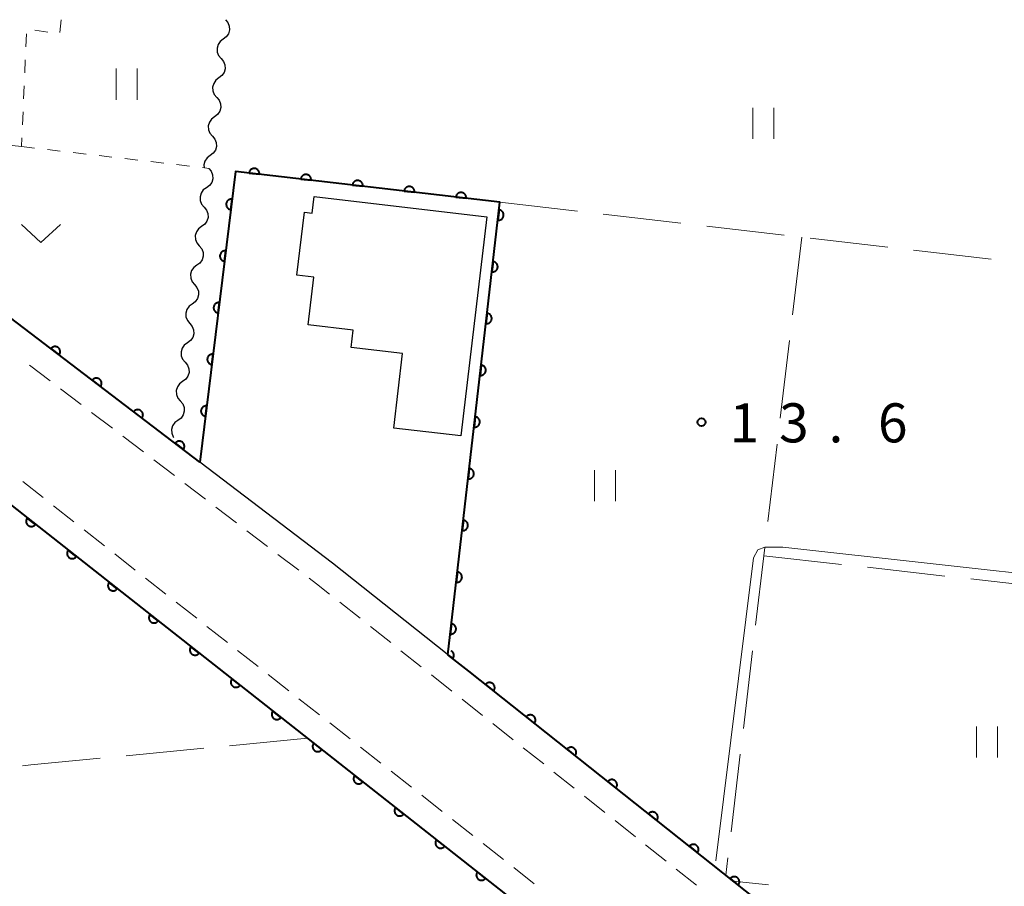
# Model space of a CAD drawing. Units: metres. Extents: x -74000 to -72000, y 31499 to 33000.
# Drawn here: x -73257 to -73162, y 32917 to 33000 of the extents above; entities that cross this region are included whole.
import ezdxf

# ---------------------------------------------------------------- set-up
doc = ezdxf.new("R2010")
doc.units = ezdxf.units.M
for name, color, linetype, lineweight in [('210100_道路縁(街区線)', 7, 'Continuous', 30), ('221300_歩道', 7, 'Continuous', 30), ('300100_普通建物', 7, 'Continuous', 30), ('510200_細流', 7, 'Continuous', 30), ('611100_コンクリート被覆(直落)', 7, 'Continuous', 30), ('630100_植生界', 7, 'Continuous', 30), ('630200_耕地界', 7, 'Continuous', 30), ('631100_田', 7, 'Continuous', 13), ('631300_畑', 7, 'Continuous', 13), ('710200_等高線(主曲線)', 7, 'Continuous', 13), ('731200_図化機測定による標高点', 7, 'Continuous', 40)]:
    doc.layers.add(name, color=color, linetype=linetype, lineweight=lineweight)
doc.styles.add('Style-WORKING', font='MS Gothic.ttf')

msp = doc.modelspace()

# ---------------------------------------------------------------- linework, layer by layer
at = {"layer": '210100_道路縁(街区線)', "linetype": 'Continuous', "lineweight": 30, "flags": 128}
msp.add_lwpolyline([(-73147.23, 32884.6), (-73148.01, 32885.22), (-73155.41, 32891.09), (-73226.96, 32947.83), (-73241.06, 32958.56), (-73266.4, 32977.84), (-73281.53, 32989.82)], dxfattribs=at)
at = {"layer": '221300_歩道', "linetype": 'Continuous', "lineweight": 13}
for p, q in [((-73254.073, 32965.323), (-73256.062, 32966.837)), ((-73251.089, 32963.052), (-73253.078, 32964.566)), ((-73248.105, 32960.78), (-73250.095, 32962.294)), ((-73245.121, 32958.509), (-73247.111, 32960.023)), ((-73242.137, 32956.238), (-73244.127, 32957.752)), ((-73256.712, 32955.657), (-73254.747, 32954.112)), ((-73239.153, 32953.967), (-73241.143, 32955.481)), ((-73253.764, 32953.34), (-73251.798, 32951.796)), ((-73236.169, 32951.695), (-73238.159, 32953.209)), ((-73250.815, 32951.023), (-73248.849, 32949.479)), ((-73233.186, 32949.424), (-73235.175, 32950.938)), ((-73247.866, 32948.707), (-73245.9, 32947.162)), ((-73230.202, 32947.153), (-73232.191, 32948.667)), ((-73244.917, 32946.39), (-73242.951, 32944.846)), ((-73241.968, 32944.073), (-73240.002, 32942.529)), ((-73224.299, 32942.527), (-73226.258, 32944.08)), ((-73239.02, 32941.757), (-73237.054, 32940.212)), ((-73221.36, 32940.197), (-73223.319, 32941.75)), ((-73236.071, 32939.44), (-73234.105, 32937.896)), ((-73218.422, 32937.867), (-73220.381, 32939.42)), ((-73233.122, 32937.123), (-73231.156, 32935.579)), ((-73215.484, 32935.537), (-73217.442, 32937.09)), ((-73230.173, 32934.807), (-73228.207, 32933.262)), ((-73212.545, 32933.207), (-73214.504, 32934.76)), ((-73227.224, 32932.49), (-73225.258, 32930.946)), ((-73209.607, 32930.877), (-73211.566, 32932.43)), ((-73224.275, 32930.173), (-73222.31, 32928.629)), ((-73206.668, 32928.547), (-73208.627, 32930.101)), ((-73221.327, 32927.857), (-73219.361, 32926.312)), ((-73203.73, 32926.217), (-73205.689, 32927.771)), ((-73218.378, 32925.54), (-73216.412, 32923.996)), ((-73200.792, 32923.887), (-73202.751, 32925.441)), ((-73215.429, 32923.223), (-73213.463, 32921.679)), ((-73197.853, 32921.558), (-73199.812, 32923.111)), ((-73212.48, 32920.907), (-73210.514, 32919.362)), ((-73194.915, 32919.228), (-73196.874, 32920.781)), ((-73209.531, 32918.59), (-73207.565, 32917.046)), ((-73191.976, 32916.898), (-73193.935, 32918.451))]:
    msp.add_line(p, q, dxfattribs=at)
at = {"layer": '221300_歩道', "linetype": 'Continuous', "lineweight": 13, "flags": 128}
msp.add_lwpolyline([(-73227.237, 32944.857), (-73228.49, 32945.85), (-73229.207, 32946.396)], dxfattribs=at)
at = {"layer": '300100_普通建物', "linetype": 'Continuous', "lineweight": 30, "flags": 128}
msp.add_lwpolyline([(-73228.72, 32983.04), (-73212.14, 32981.09), (-73214.62, 32960.04), (-73221.07, 32960.8), (-73220.23, 32967.96), (-73225.15, 32968.54), (-73224.96, 32970.18), (-73229.29, 32970.69), (-73228.74, 32975.29), (-73230.37, 32975.48), (-73229.66, 32981.53), (-73228.91, 32981.44)], close=True, dxfattribs=at)
at = {"layer": '510200_細流', "linetype": 'Continuous', "lineweight": 30, "flags": 128}
for points in [[(-73237.24, 33000), (-73237.002, 32999.721), (-73236.867, 32999.38), (-73236.848, 32999.012), (-73236.948, 32998.659), (-73237.155, 32998.356), (-73237.449, 32998.137)], [(-73237.449, 32998.137), (-73237.743, 32997.917), (-73237.95, 32997.614), (-73238.05, 32997.261), (-73238.031, 32996.894), (-73237.896, 32996.553), (-73237.658, 32996.273)], [(-73237.658, 32996.273), (-73237.419, 32995.994), (-73237.285, 32995.653), (-73237.265, 32995.285), (-73237.365, 32994.932), (-73237.572, 32994.63), (-73237.867, 32994.41)], [(-73237.867, 32994.41), (-73238.161, 32994.19), (-73238.368, 32993.888), (-73238.468, 32993.535), (-73238.449, 32993.167), (-73238.314, 32992.826), (-73238.076, 32992.547)], [(-73238.076, 32992.547), (-73237.837, 32992.267), (-73237.702, 32991.926), (-73237.683, 32991.559), (-73237.783, 32991.206), (-73237.99, 32990.903), (-73238.285, 32990.683)], [(-73238.285, 32990.683), (-73238.579, 32990.464), (-73238.786, 32990.161), (-73238.886, 32989.808), (-73238.867, 32989.441), (-73238.732, 32989.099), (-73238.494, 32988.82)], [(-73238.494, 32988.82), (-73238.255, 32988.541), (-73238.12, 32988.2), (-73238.101, 32987.832), (-73238.201, 32987.479), (-73238.408, 32987.176), (-73238.702, 32986.957)], [(-73238.702, 32986.957), (-73238.997, 32986.737), (-73239.204, 32986.434), (-73239.304, 32986.081), (-73239.288, 32985.78)], [(-73238.84, 32985.73), (-73238.605, 32985.448), (-73238.473, 32985.106), (-73238.458, 32984.738), (-73238.561, 32984.386), (-73238.772, 32984.085), (-73239.068, 32983.869)], [(-73239.068, 32983.869), (-73239.365, 32983.652), (-73239.575, 32983.352), (-73239.678, 32983), (-73239.663, 32982.632), (-73239.532, 32982.29), (-73239.296, 32982.008)], [(-73239.296, 32982.008), (-73239.061, 32981.726), (-73238.929, 32981.384), (-73238.914, 32981.016), (-73239.017, 32980.664), (-73239.228, 32980.363), (-73239.524, 32980.147)], [(-73239.524, 32980.147), (-73239.821, 32979.93), (-73240.031, 32979.63), (-73240.134, 32979.278), (-73240.119, 32978.91), (-73239.988, 32978.567), (-73239.752, 32978.286)], [(-73239.752, 32978.286), (-73239.517, 32978.004), (-73239.385, 32977.661), (-73239.37, 32977.294), (-73239.474, 32976.942), (-73239.684, 32976.641), (-73239.98, 32976.425)], [(-73239.98, 32976.425), (-73240.277, 32976.208), (-73240.487, 32975.907), (-73240.59, 32975.555), (-73240.575, 32975.188), (-73240.444, 32974.845), (-73240.208, 32974.564)], [(-73240.208, 32974.564), (-73239.973, 32974.282), (-73239.841, 32973.939), (-73239.826, 32973.572), (-73239.93, 32973.22), (-73240.14, 32972.919), (-73240.436, 32972.702)], [(-73240.436, 32972.702), (-73240.733, 32972.486), (-73240.943, 32972.185), (-73241.047, 32971.833), (-73241.031, 32971.466), (-73240.9, 32971.123), (-73240.664, 32970.841)], [(-73240.664, 32970.841), (-73240.429, 32970.56), (-73240.298, 32970.217), (-73240.282, 32969.85), (-73240.386, 32969.497), (-73240.596, 32969.197), (-73240.892, 32968.98)], [(-73240.892, 32968.98), (-73241.189, 32968.764), (-73241.399, 32968.463), (-73241.503, 32968.111), (-73241.487, 32967.743), (-73241.356, 32967.401), (-73241.12, 32967.119)], [(-73241.12, 32967.119), (-73240.885, 32966.837), (-73240.754, 32966.495), (-73240.738, 32966.127), (-73240.842, 32965.775), (-73241.052, 32965.475), (-73241.349, 32965.258)], [(-73241.349, 32965.258), (-73241.645, 32965.042), (-73241.855, 32964.741), (-73241.959, 32964.389), (-73241.943, 32964.021), (-73241.812, 32963.679), (-73241.577, 32963.397)], [(-73241.577, 32963.397), (-73241.341, 32963.115), (-73241.21, 32962.773), (-73241.194, 32962.405), (-73241.298, 32962.053), (-73241.508, 32961.753), (-73241.805, 32961.536)], [(-73241.805, 32961.536), (-73242.101, 32961.319), (-73242.311, 32961.019), (-73242.415, 32960.667), (-73242.399, 32960.299), (-73242.268, 32959.957), (-73242.208, 32959.884)]]:
    msp.add_lwpolyline(points, dxfattribs=at)
at = {"layer": '611100_コンクリート被覆(直落)', "linetype": 'Continuous', "lineweight": 40}
msp.add_line((-73265.72, 32959.57), (-73175.26, 32888.51), dxfattribs=at)
at = {"layer": '611100_コンクリート被覆(直落)', "linetype": 'Continuous', "lineweight": 40, "flags": 128}
for points in [[(-73239.69, 32957.52), (-73266.4, 32977.84), (-73281.53, 32989.82)], [(-73215.87, 32939.03), (-73210.87, 32982.48), (-73236.28, 32985.43), (-73239.69, 32957.52)], [(-73215.87, 32939.03), (-73215.398, 32938.657), (-73215.372, 32938.693), (-73215.35, 32938.73), (-73215.331, 32938.769), (-73215.315, 32938.81), (-73215.304, 32938.852), (-73215.295, 32938.895), (-73215.29, 32938.938), (-73215.291, 32938.981), (-73215.293, 32939.025), (-73215.301, 32939.068), (-73215.311, 32939.111), (-73215.326, 32939.152), (-73215.344, 32939.192), (-73215.365, 32939.23), (-73215.389, 32939.266), (-73215.417, 32939.299), (-73215.447, 32939.33), (-73215.48, 32939.359), (-73215.516, 32939.385), (-73215.553, 32939.407), (-73215.567, 32939.414)], [(-73147.23, 32884.6), (-73155.41, 32891.09), (-73213.87, 32937.45), (-73215.87, 32939.03)]]:
    msp.add_lwpolyline(points, dxfattribs=at)
for points in [[(-73234.971, 32985.278), (-73233.978, 32985.163), (-73233.975, 32985.207), (-73233.976, 32985.25), (-73233.98, 32985.293), (-73233.988, 32985.336), (-73234, 32985.378), (-73234.016, 32985.419), (-73234.034, 32985.458), (-73234.057, 32985.495), (-73234.082, 32985.531), (-73234.112, 32985.564), (-73234.142, 32985.595), (-73234.176, 32985.622), (-73234.213, 32985.646), (-73234.251, 32985.668), (-73234.291, 32985.685), (-73234.332, 32985.699), (-73234.374, 32985.71), (-73234.417, 32985.717), (-73234.461, 32985.72), (-73234.504, 32985.719), (-73234.547, 32985.715), (-73234.59, 32985.707), (-73234.632, 32985.695), (-73234.673, 32985.679), (-73234.713, 32985.661), (-73234.749, 32985.638), (-73234.786, 32985.613), (-73234.818, 32985.583), (-73234.849, 32985.553), (-73234.876, 32985.519), (-73234.9, 32985.482), (-73234.922, 32985.444), (-73234.94, 32985.404), (-73234.953, 32985.364), (-73234.964, 32985.322)], [(-73230.005, 32984.701), (-73229.011, 32984.586), (-73229.008, 32984.63), (-73229.009, 32984.673), (-73229.013, 32984.716), (-73229.021, 32984.759), (-73229.034, 32984.801), (-73229.049, 32984.842), (-73229.068, 32984.882), (-73229.091, 32984.918), (-73229.116, 32984.955), (-73229.145, 32984.987), (-73229.176, 32985.018), (-73229.21, 32985.045), (-73229.246, 32985.069), (-73229.284, 32985.091), (-73229.324, 32985.109), (-73229.365, 32985.122), (-73229.407, 32985.133), (-73229.45, 32985.14), (-73229.494, 32985.144), (-73229.538, 32985.143), (-73229.581, 32985.138), (-73229.624, 32985.13), (-73229.665, 32985.118), (-73229.706, 32985.103), (-73229.746, 32985.084), (-73229.783, 32985.061), (-73229.819, 32985.036), (-73229.852, 32985.007), (-73229.882, 32984.976), (-73229.909, 32984.942), (-73229.934, 32984.906), (-73229.955, 32984.868), (-73229.973, 32984.828), (-73229.987, 32984.787), (-73229.998, 32984.745)], [(-73225.038, 32984.125), (-73224.045, 32984.01), (-73224.042, 32984.053), (-73224.043, 32984.097), (-73224.047, 32984.14), (-73224.055, 32984.183), (-73224.067, 32984.225), (-73224.082, 32984.266), (-73224.101, 32984.305), (-73224.124, 32984.342), (-73224.149, 32984.378), (-73224.178, 32984.411), (-73224.209, 32984.441), (-73224.243, 32984.468), (-73224.28, 32984.493), (-73224.317, 32984.514), (-73224.358, 32984.532), (-73224.398, 32984.546), (-73224.44, 32984.557), (-73224.484, 32984.564), (-73224.528, 32984.567), (-73224.571, 32984.566), (-73224.614, 32984.562), (-73224.657, 32984.554), (-73224.699, 32984.542), (-73224.74, 32984.526), (-73224.779, 32984.508), (-73224.816, 32984.485), (-73224.852, 32984.46), (-73224.885, 32984.43), (-73224.916, 32984.4), (-73224.943, 32984.365), (-73224.967, 32984.329), (-73224.989, 32984.291), (-73225.006, 32984.251), (-73225.02, 32984.21), (-73225.031, 32984.168)], [(-73220.071, 32983.548), (-73219.078, 32983.433), (-73219.075, 32983.477), (-73219.076, 32983.52), (-73219.08, 32983.563), (-73219.088, 32983.606), (-73219.1, 32983.648), (-73219.116, 32983.689), (-73219.134, 32983.728), (-73219.157, 32983.765), (-73219.182, 32983.801), (-73219.212, 32983.834), (-73219.242, 32983.865), (-73219.277, 32983.892), (-73219.313, 32983.916), (-73219.351, 32983.938), (-73219.391, 32983.955), (-73219.432, 32983.969), (-73219.474, 32983.98), (-73219.517, 32983.987), (-73219.561, 32983.99), (-73219.604, 32983.989), (-73219.647, 32983.985), (-73219.69, 32983.977), (-73219.732, 32983.965), (-73219.773, 32983.95), (-73219.813, 32983.931), (-73219.849, 32983.908), (-73219.886, 32983.883), (-73219.918, 32983.854), (-73219.949, 32983.823), (-73219.976, 32983.789), (-73220, 32983.752), (-73220.022, 32983.715), (-73220.04, 32983.674), (-73220.053, 32983.634), (-73220.064, 32983.592)], [(-73236.727, 32981.775), (-73236.605, 32982.767), (-73236.649, 32982.771), (-73236.693, 32982.77), (-73236.735, 32982.766), (-73236.779, 32982.758), (-73236.82, 32982.746), (-73236.862, 32982.731), (-73236.901, 32982.713), (-73236.938, 32982.69), (-73236.974, 32982.665), (-73237.007, 32982.636), (-73237.038, 32982.606), (-73237.065, 32982.572), (-73237.09, 32982.535), (-73237.112, 32982.498), (-73237.13, 32982.458), (-73237.144, 32982.417), (-73237.155, 32982.375), (-73237.162, 32982.332), (-73237.166, 32982.288), (-73237.165, 32982.244), (-73237.161, 32982.201), (-73237.153, 32982.158), (-73237.141, 32982.116), (-73237.126, 32982.075), (-73237.108, 32982.036), (-73237.085, 32981.999), (-73237.06, 32981.962), (-73237.031, 32981.93), (-73237.001, 32981.899), (-73236.967, 32981.871), (-73236.93, 32981.847), (-73236.893, 32981.825), (-73236.853, 32981.807), (-73236.812, 32981.793), (-73236.77, 32981.782)], [(-73215.105, 32982.972), (-73214.111, 32982.856), (-73214.108, 32982.9), (-73214.109, 32982.944), (-73214.113, 32982.986), (-73214.122, 32983.03), (-73214.134, 32983.071), (-73214.149, 32983.112), (-73214.168, 32983.152), (-73214.191, 32983.189), (-73214.216, 32983.225), (-73214.245, 32983.257), (-73214.276, 32983.288), (-73214.31, 32983.315), (-73214.346, 32983.34), (-73214.384, 32983.361), (-73214.424, 32983.379), (-73214.465, 32983.393), (-73214.507, 32983.404), (-73214.55, 32983.411), (-73214.594, 32983.414), (-73214.638, 32983.413), (-73214.681, 32983.409), (-73214.724, 32983.401), (-73214.766, 32983.388), (-73214.807, 32983.373), (-73214.846, 32983.354), (-73214.883, 32983.331), (-73214.919, 32983.306), (-73214.952, 32983.277), (-73214.982, 32983.246), (-73215.009, 32983.212), (-73215.034, 32983.176), (-73215.055, 32983.138), (-73215.073, 32983.098), (-73215.087, 32983.057), (-73215.098, 32983.015)], [(-73210.954, 32981.748), (-73211.069, 32980.755), (-73211.025, 32980.752), (-73210.981, 32980.753), (-73210.938, 32980.757), (-73210.895, 32980.765), (-73210.854, 32980.777), (-73210.813, 32980.793), (-73210.773, 32980.811), (-73210.736, 32980.834), (-73210.7, 32980.859), (-73210.668, 32980.889), (-73210.637, 32980.919), (-73210.61, 32980.954), (-73210.585, 32980.99), (-73210.564, 32981.028), (-73210.546, 32981.068), (-73210.533, 32981.109), (-73210.522, 32981.151), (-73210.515, 32981.194), (-73210.512, 32981.238), (-73210.513, 32981.282), (-73210.517, 32981.324), (-73210.525, 32981.368), (-73210.537, 32981.409), (-73210.553, 32981.45), (-73210.571, 32981.49), (-73210.594, 32981.526), (-73210.619, 32981.563), (-73210.649, 32981.595), (-73210.679, 32981.626), (-73210.714, 32981.653), (-73210.75, 32981.677), (-73210.788, 32981.699), (-73210.828, 32981.716), (-73210.869, 32981.73), (-73210.911, 32981.741)], [(-73237.333, 32976.811), (-73237.212, 32977.804), (-73237.256, 32977.807), (-73237.299, 32977.807), (-73237.342, 32977.803), (-73237.385, 32977.795), (-73237.427, 32977.783), (-73237.468, 32977.768), (-73237.508, 32977.75), (-73237.545, 32977.727), (-73237.581, 32977.702), (-73237.614, 32977.673), (-73237.645, 32977.642), (-73237.672, 32977.608), (-73237.696, 32977.572), (-73237.718, 32977.535), (-73237.736, 32977.494), (-73237.75, 32977.454), (-73237.761, 32977.412), (-73237.769, 32977.368), (-73237.772, 32977.325), (-73237.771, 32977.281), (-73237.767, 32977.238), (-73237.76, 32977.195), (-73237.748, 32977.153), (-73237.732, 32977.112), (-73237.714, 32977.073), (-73237.691, 32977.036), (-73237.667, 32976.999), (-73237.637, 32976.967), (-73237.607, 32976.936), (-73237.573, 32976.908), (-73237.537, 32976.884), (-73237.499, 32976.862), (-73237.459, 32976.844), (-73237.418, 32976.83), (-73237.376, 32976.819)], [(-73211.526, 32976.781), (-73211.64, 32975.787), (-73211.596, 32975.784), (-73211.553, 32975.785), (-73211.51, 32975.79), (-73211.467, 32975.798), (-73211.425, 32975.81), (-73211.384, 32975.825), (-73211.345, 32975.844), (-73211.308, 32975.867), (-73211.272, 32975.892), (-73211.239, 32975.921), (-73211.208, 32975.952), (-73211.181, 32975.986), (-73211.157, 32976.023), (-73211.136, 32976.061), (-73211.118, 32976.101), (-73211.104, 32976.141), (-73211.093, 32976.184), (-73211.086, 32976.227), (-73211.083, 32976.271), (-73211.084, 32976.314), (-73211.088, 32976.357), (-73211.097, 32976.4), (-73211.109, 32976.442), (-73211.124, 32976.483), (-73211.143, 32976.522), (-73211.166, 32976.559), (-73211.191, 32976.595), (-73211.22, 32976.628), (-73211.251, 32976.659), (-73211.285, 32976.686), (-73211.322, 32976.71), (-73211.359, 32976.732), (-73211.4, 32976.749), (-73211.44, 32976.763), (-73211.482, 32976.774)], [(-73237.939, 32971.848), (-73237.818, 32972.841), (-73237.862, 32972.844), (-73237.905, 32972.844), (-73237.948, 32972.84), (-73237.991, 32972.832), (-73238.033, 32972.82), (-73238.074, 32972.805), (-73238.114, 32972.786), (-73238.151, 32972.764), (-73238.187, 32972.739), (-73238.22, 32972.71), (-73238.251, 32972.679), (-73238.278, 32972.645), (-73238.303, 32972.609), (-73238.325, 32972.571), (-73238.343, 32972.531), (-73238.357, 32972.491), (-73238.368, 32972.449), (-73238.375, 32972.405), (-73238.378, 32972.361), (-73238.378, 32972.318), (-73238.374, 32972.275), (-73238.366, 32972.232), (-73238.354, 32972.19), (-73238.339, 32972.149), (-73238.321, 32972.11), (-73238.298, 32972.073), (-73238.273, 32972.036), (-73238.244, 32972.003), (-73238.213, 32971.973), (-73238.179, 32971.945), (-73238.143, 32971.921), (-73238.105, 32971.899), (-73238.065, 32971.881), (-73238.025, 32971.867), (-73237.983, 32971.856)], [(-73212.097, 32971.814), (-73212.212, 32970.82), (-73212.168, 32970.817), (-73212.124, 32970.818), (-73212.082, 32970.822), (-73212.038, 32970.83), (-73211.997, 32970.843), (-73211.956, 32970.858), (-73211.916, 32970.877), (-73211.879, 32970.9), (-73211.843, 32970.925), (-73211.811, 32970.954), (-73211.78, 32970.985), (-73211.753, 32971.019), (-73211.729, 32971.056), (-73211.707, 32971.093), (-73211.69, 32971.134), (-73211.676, 32971.174), (-73211.665, 32971.216), (-73211.658, 32971.26), (-73211.655, 32971.304), (-73211.656, 32971.347), (-73211.66, 32971.39), (-73211.668, 32971.433), (-73211.68, 32971.475), (-73211.696, 32971.516), (-73211.714, 32971.555), (-73211.737, 32971.592), (-73211.762, 32971.628), (-73211.792, 32971.661), (-73211.823, 32971.691), (-73211.857, 32971.719), (-73211.893, 32971.743), (-73211.931, 32971.764), (-73211.971, 32971.782), (-73212.012, 32971.796), (-73212.054, 32971.807)], [(-73254.016, 32968.418), (-73253.22, 32967.813), (-73253.195, 32967.849), (-73253.173, 32967.887), (-73253.155, 32967.926), (-73253.14, 32967.967), (-73253.129, 32968.009), (-73253.122, 32968.052), (-73253.118, 32968.096), (-73253.119, 32968.139), (-73253.122, 32968.183), (-73253.13, 32968.226), (-73253.141, 32968.268), (-73253.157, 32968.309), (-73253.176, 32968.348), (-73253.197, 32968.386), (-73253.223, 32968.422), (-73253.251, 32968.455), (-73253.281, 32968.485), (-73253.315, 32968.514), (-73253.351, 32968.539), (-73253.389, 32968.56), (-73253.428, 32968.578), (-73253.469, 32968.593), (-73253.511, 32968.604), (-73253.555, 32968.612), (-73253.598, 32968.616), (-73253.641, 32968.615), (-73253.685, 32968.612), (-73253.728, 32968.603), (-73253.77, 32968.592), (-73253.811, 32968.577), (-73253.85, 32968.558), (-73253.888, 32968.536), (-73253.924, 32968.511), (-73253.957, 32968.483), (-73253.987, 32968.452)], [(-73238.546, 32966.885), (-73238.424, 32967.878), (-73238.468, 32967.881), (-73238.512, 32967.881), (-73238.555, 32967.877), (-73238.598, 32967.869), (-73238.64, 32967.857), (-73238.681, 32967.842), (-73238.72, 32967.823), (-73238.757, 32967.801), (-73238.794, 32967.776), (-73238.826, 32967.747), (-73238.857, 32967.716), (-73238.885, 32967.682), (-73238.909, 32967.646), (-73238.931, 32967.608), (-73238.949, 32967.568), (-73238.963, 32967.528), (-73238.974, 32967.486), (-73238.981, 32967.442), (-73238.985, 32967.398), (-73238.984, 32967.355), (-73238.98, 32967.312), (-73238.972, 32967.269), (-73238.96, 32967.227), (-73238.945, 32967.186), (-73238.927, 32967.146), (-73238.904, 32967.109), (-73238.879, 32967.073), (-73238.85, 32967.04), (-73238.82, 32967.009), (-73238.786, 32966.982), (-73238.75, 32966.958), (-73238.712, 32966.936), (-73238.672, 32966.918), (-73238.631, 32966.904), (-73238.589, 32966.893)], [(-73212.669, 32966.846), (-73212.783, 32965.853), (-73212.739, 32965.85), (-73212.696, 32965.851), (-73212.653, 32965.855), (-73212.61, 32965.863), (-73212.568, 32965.876), (-73212.527, 32965.891), (-73212.488, 32965.91), (-73212.451, 32965.933), (-73212.415, 32965.958), (-73212.382, 32965.987), (-73212.352, 32966.018), (-73212.325, 32966.052), (-73212.3, 32966.088), (-73212.279, 32966.126), (-73212.261, 32966.166), (-73212.247, 32966.207), (-73212.236, 32966.249), (-73212.229, 32966.293), (-73212.226, 32966.336), (-73212.227, 32966.38), (-73212.232, 32966.423), (-73212.24, 32966.466), (-73212.252, 32966.508), (-73212.267, 32966.549), (-73212.286, 32966.588), (-73212.309, 32966.625), (-73212.334, 32966.661), (-73212.364, 32966.694), (-73212.394, 32966.724), (-73212.428, 32966.751), (-73212.465, 32966.776), (-73212.503, 32966.797), (-73212.543, 32966.815), (-73212.584, 32966.829), (-73212.626, 32966.839)], [(-73250.036, 32965.391), (-73249.24, 32964.786), (-73249.215, 32964.822), (-73249.194, 32964.86), (-73249.176, 32964.899), (-73249.161, 32964.94), (-73249.15, 32964.982), (-73249.142, 32965.025), (-73249.138, 32965.069), (-73249.139, 32965.112), (-73249.142, 32965.156), (-73249.151, 32965.199), (-73249.162, 32965.241), (-73249.177, 32965.282), (-73249.196, 32965.321), (-73249.218, 32965.359), (-73249.243, 32965.395), (-73249.271, 32965.427), (-73249.302, 32965.458), (-73249.336, 32965.486), (-73249.372, 32965.511), (-73249.41, 32965.533), (-73249.449, 32965.551), (-73249.49, 32965.566), (-73249.532, 32965.577), (-73249.575, 32965.584), (-73249.619, 32965.588), (-73249.662, 32965.588), (-73249.706, 32965.584), (-73249.749, 32965.576), (-73249.791, 32965.565), (-73249.832, 32965.549), (-73249.871, 32965.531), (-73249.909, 32965.509), (-73249.945, 32965.483), (-73249.977, 32965.455), (-73250.008, 32965.425)], [(-73239.152, 32961.922), (-73239.031, 32962.915), (-73239.075, 32962.918), (-73239.118, 32962.917), (-73239.161, 32962.914), (-73239.204, 32962.906), (-73239.246, 32962.894), (-73239.287, 32962.879), (-73239.327, 32962.86), (-73239.364, 32962.838), (-73239.4, 32962.813), (-73239.433, 32962.784), (-73239.464, 32962.753), (-73239.491, 32962.719), (-73239.516, 32962.683), (-73239.537, 32962.645), (-73239.555, 32962.605), (-73239.569, 32962.565), (-73239.58, 32962.523), (-73239.588, 32962.479), (-73239.591, 32962.435), (-73239.59, 32962.392), (-73239.587, 32962.349), (-73239.579, 32962.306), (-73239.567, 32962.264), (-73239.552, 32962.223), (-73239.533, 32962.183), (-73239.511, 32962.146), (-73239.486, 32962.11), (-73239.457, 32962.077), (-73239.426, 32962.046), (-73239.392, 32962.019), (-73239.356, 32961.994), (-73239.318, 32961.973), (-73239.278, 32961.955), (-73239.238, 32961.941), (-73239.196, 32961.93)], [(-73246.057, 32962.364), (-73245.261, 32961.758), (-73245.236, 32961.795), (-73245.215, 32961.832), (-73245.197, 32961.871), (-73245.181, 32961.913), (-73245.171, 32961.955), (-73245.163, 32961.998), (-73245.159, 32962.041), (-73245.16, 32962.085), (-73245.163, 32962.128), (-73245.172, 32962.171), (-73245.182, 32962.214), (-73245.198, 32962.254), (-73245.217, 32962.294), (-73245.238, 32962.332), (-73245.264, 32962.367), (-73245.292, 32962.4), (-73245.322, 32962.431), (-73245.356, 32962.459), (-73245.393, 32962.484), (-73245.43, 32962.505), (-73245.469, 32962.524), (-73245.511, 32962.539), (-73245.553, 32962.549), (-73245.596, 32962.557), (-73245.639, 32962.561), (-73245.683, 32962.56), (-73245.726, 32962.557), (-73245.769, 32962.548), (-73245.812, 32962.538), (-73245.852, 32962.522), (-73245.892, 32962.503), (-73245.93, 32962.482), (-73245.965, 32962.456), (-73245.998, 32962.428), (-73246.029, 32962.398)], [(-73213.241, 32961.879), (-73213.355, 32960.886), (-73213.311, 32960.883), (-73213.268, 32960.884), (-73213.225, 32960.888), (-73213.182, 32960.896), (-73213.14, 32960.908), (-73213.099, 32960.924), (-73213.06, 32960.942), (-73213.023, 32960.965), (-73212.987, 32960.99), (-73212.954, 32961.02), (-73212.923, 32961.05), (-73212.896, 32961.085), (-73212.872, 32961.121), (-73212.85, 32961.159), (-73212.833, 32961.199), (-73212.819, 32961.24), (-73212.808, 32961.282), (-73212.801, 32961.325), (-73212.798, 32961.369), (-73212.799, 32961.413), (-73212.803, 32961.455), (-73212.811, 32961.499), (-73212.824, 32961.54), (-73212.839, 32961.581), (-73212.858, 32961.621), (-73212.881, 32961.658), (-73212.906, 32961.694), (-73212.935, 32961.726), (-73212.966, 32961.757), (-73213, 32961.784), (-73213.036, 32961.808), (-73213.074, 32961.83), (-73213.114, 32961.848), (-73213.155, 32961.861), (-73213.197, 32961.872)], [(-73242.078, 32959.336), (-73241.282, 32958.731), (-73241.257, 32958.767), (-73241.235, 32958.805), (-73241.217, 32958.844), (-73241.202, 32958.885), (-73241.191, 32958.927), (-73241.184, 32958.97), (-73241.18, 32959.014), (-73241.18, 32959.057), (-73241.184, 32959.101), (-73241.192, 32959.144), (-73241.203, 32959.186), (-73241.219, 32959.227), (-73241.237, 32959.266), (-73241.259, 32959.304), (-73241.285, 32959.34), (-73241.313, 32959.373), (-73241.343, 32959.403), (-73241.377, 32959.432), (-73241.413, 32959.457), (-73241.451, 32959.478), (-73241.49, 32959.496), (-73241.531, 32959.511), (-73241.573, 32959.522), (-73241.616, 32959.53), (-73241.66, 32959.534), (-73241.703, 32959.533), (-73241.747, 32959.53), (-73241.79, 32959.521), (-73241.832, 32959.51), (-73241.873, 32959.495), (-73241.912, 32959.476), (-73241.95, 32959.454), (-73241.986, 32959.429), (-73242.019, 32959.401), (-73242.049, 32959.37)], [(-73213.812, 32956.912), (-73213.927, 32955.919), (-73213.883, 32955.916), (-73213.839, 32955.917), (-73213.796, 32955.921), (-73213.753, 32955.929), (-73213.712, 32955.941), (-73213.671, 32955.957), (-73213.631, 32955.975), (-73213.594, 32955.998), (-73213.558, 32956.023), (-73213.526, 32956.053), (-73213.495, 32956.083), (-73213.468, 32956.117), (-73213.443, 32956.154), (-73213.422, 32956.192), (-73213.404, 32956.232), (-73213.391, 32956.273), (-73213.38, 32956.315), (-73213.373, 32956.358), (-73213.37, 32956.402), (-73213.371, 32956.445), (-73213.375, 32956.488), (-73213.383, 32956.531), (-73213.395, 32956.573), (-73213.411, 32956.614), (-73213.429, 32956.654), (-73213.452, 32956.69), (-73213.477, 32956.726), (-73213.507, 32956.759), (-73213.537, 32956.79), (-73213.572, 32956.817), (-73213.608, 32956.841), (-73213.646, 32956.863), (-73213.686, 32956.88), (-73213.727, 32956.894), (-73213.769, 32956.905)], [(-73255.497, 32951.539), (-73256.283, 32952.157), (-73256.309, 32952.121), (-73256.331, 32952.084), (-73256.35, 32952.045), (-73256.365, 32952.004), (-73256.377, 32951.962), (-73256.385, 32951.919), (-73256.39, 32951.876), (-73256.39, 32951.832), (-73256.387, 32951.789), (-73256.379, 32951.745), (-73256.369, 32951.703), (-73256.354, 32951.662), (-73256.336, 32951.622), (-73256.315, 32951.584), (-73256.29, 32951.548), (-73256.263, 32951.515), (-73256.232, 32951.484), (-73256.199, 32951.455), (-73256.163, 32951.429), (-73256.126, 32951.408), (-73256.087, 32951.389), (-73256.046, 32951.373), (-73256.004, 32951.362), (-73255.961, 32951.353), (-73255.918, 32951.349), (-73255.874, 32951.349), (-73255.83, 32951.351), (-73255.787, 32951.359), (-73255.745, 32951.369), (-73255.704, 32951.384), (-73255.664, 32951.403), (-73255.626, 32951.423), (-73255.59, 32951.448), (-73255.557, 32951.476), (-73255.526, 32951.506)], [(-73214.384, 32951.945), (-73214.498, 32950.951), (-73214.454, 32950.948), (-73214.411, 32950.949), (-73214.368, 32950.953), (-73214.325, 32950.962), (-73214.283, 32950.974), (-73214.242, 32950.989), (-73214.203, 32951.008), (-73214.166, 32951.031), (-73214.13, 32951.056), (-73214.097, 32951.085), (-73214.066, 32951.116), (-73214.039, 32951.15), (-73214.015, 32951.187), (-73213.994, 32951.224), (-73213.976, 32951.265), (-73213.962, 32951.305), (-73213.951, 32951.347), (-73213.944, 32951.391), (-73213.941, 32951.435), (-73213.942, 32951.478), (-73213.946, 32951.521), (-73213.955, 32951.564), (-73213.967, 32951.606), (-73213.982, 32951.647), (-73214.001, 32951.686), (-73214.024, 32951.723), (-73214.049, 32951.759), (-73214.078, 32951.792), (-73214.109, 32951.823), (-73214.143, 32951.85), (-73214.18, 32951.874), (-73214.217, 32951.895), (-73214.258, 32951.913), (-73214.298, 32951.927), (-73214.34, 32951.938)], [(-73251.565, 32948.451), (-73252.351, 32949.068), (-73252.377, 32949.033), (-73252.399, 32948.995), (-73252.418, 32948.957), (-73252.434, 32948.915), (-73252.445, 32948.874), (-73252.453, 32948.83), (-73252.458, 32948.787), (-73252.458, 32948.744), (-73252.455, 32948.7), (-73252.447, 32948.657), (-73252.437, 32948.614), (-73252.422, 32948.574), (-73252.404, 32948.534), (-73252.383, 32948.496), (-73252.358, 32948.459), (-73252.331, 32948.426), (-73252.301, 32948.395), (-73252.267, 32948.366), (-73252.231, 32948.341), (-73252.194, 32948.319), (-73252.155, 32948.3), (-73252.114, 32948.284), (-73252.072, 32948.273), (-73252.029, 32948.265), (-73251.986, 32948.26), (-73251.942, 32948.26), (-73251.899, 32948.263), (-73251.855, 32948.271), (-73251.813, 32948.281), (-73251.772, 32948.296), (-73251.732, 32948.314), (-73251.694, 32948.335), (-73251.658, 32948.36), (-73251.625, 32948.387), (-73251.594, 32948.417)], [(-73214.955, 32946.978), (-73215.07, 32945.984), (-73215.026, 32945.981), (-73214.982, 32945.982), (-73214.94, 32945.986), (-73214.896, 32945.994), (-73214.855, 32946.007), (-73214.814, 32946.022), (-73214.774, 32946.041), (-73214.737, 32946.064), (-73214.701, 32946.089), (-73214.669, 32946.118), (-73214.638, 32946.149), (-73214.611, 32946.183), (-73214.587, 32946.219), (-73214.565, 32946.257), (-73214.548, 32946.297), (-73214.534, 32946.338), (-73214.523, 32946.38), (-73214.516, 32946.424), (-73214.513, 32946.468), (-73214.514, 32946.511), (-73214.518, 32946.554), (-73214.526, 32946.597), (-73214.538, 32946.639), (-73214.554, 32946.68), (-73214.572, 32946.719), (-73214.595, 32946.756), (-73214.62, 32946.792), (-73214.65, 32946.825), (-73214.681, 32946.855), (-73214.715, 32946.882), (-73214.751, 32946.907), (-73214.789, 32946.928), (-73214.829, 32946.946), (-73214.87, 32946.96), (-73214.912, 32946.971)], [(-73247.633, 32945.362), (-73248.42, 32945.98), (-73248.445, 32945.944), (-73248.467, 32945.906), (-73248.486, 32945.868), (-73248.502, 32945.827), (-73248.513, 32945.785), (-73248.521, 32945.742), (-73248.526, 32945.698), (-73248.526, 32945.655), (-73248.523, 32945.611), (-73248.515, 32945.568), (-73248.505, 32945.526), (-73248.49, 32945.485), (-73248.472, 32945.445), (-73248.451, 32945.407), (-73248.426, 32945.371), (-73248.399, 32945.338), (-73248.369, 32945.306), (-73248.335, 32945.278), (-73248.299, 32945.252), (-73248.262, 32945.23), (-73248.223, 32945.211), (-73248.182, 32945.196), (-73248.14, 32945.184), (-73248.097, 32945.176), (-73248.054, 32945.171), (-73248.011, 32945.171), (-73247.967, 32945.174), (-73247.923, 32945.182), (-73247.881, 32945.192), (-73247.84, 32945.207), (-73247.8, 32945.225), (-73247.762, 32945.246), (-73247.726, 32945.271), (-73247.693, 32945.299), (-73247.662, 32945.329)], [(-73243.701, 32942.273), (-73244.488, 32942.891), (-73244.513, 32942.855), (-73244.535, 32942.818), (-73244.554, 32942.779), (-73244.57, 32942.738), (-73244.581, 32942.696), (-73244.589, 32942.653), (-73244.594, 32942.61), (-73244.594, 32942.566), (-73244.591, 32942.523), (-73244.583, 32942.479), (-73244.573, 32942.437), (-73244.558, 32942.396), (-73244.54, 32942.356), (-73244.519, 32942.318), (-73244.494, 32942.282), (-73244.467, 32942.249), (-73244.437, 32942.218), (-73244.403, 32942.189), (-73244.367, 32942.163), (-73244.33, 32942.142), (-73244.291, 32942.123), (-73244.25, 32942.107), (-73244.208, 32942.096), (-73244.165, 32942.087), (-73244.122, 32942.083), (-73244.079, 32942.083), (-73244.035, 32942.085), (-73243.992, 32942.093), (-73243.949, 32942.103), (-73243.908, 32942.118), (-73243.869, 32942.136), (-73243.83, 32942.157), (-73243.794, 32942.182), (-73243.761, 32942.21), (-73243.73, 32942.24)], [(-73215.527, 32942.01), (-73215.641, 32941.017), (-73215.597, 32941.014), (-73215.554, 32941.015), (-73215.511, 32941.019), (-73215.468, 32941.027), (-73215.426, 32941.039), (-73215.385, 32941.055), (-73215.346, 32941.073), (-73215.309, 32941.096), (-73215.273, 32941.121), (-73215.24, 32941.151), (-73215.21, 32941.182), (-73215.183, 32941.216), (-73215.158, 32941.252), (-73215.137, 32941.29), (-73215.119, 32941.33), (-73215.105, 32941.371), (-73215.094, 32941.413), (-73215.087, 32941.456), (-73215.084, 32941.5), (-73215.085, 32941.544), (-73215.09, 32941.587), (-73215.098, 32941.63), (-73215.11, 32941.671), (-73215.125, 32941.712), (-73215.144, 32941.752), (-73215.167, 32941.789), (-73215.192, 32941.825), (-73215.222, 32941.857), (-73215.252, 32941.888), (-73215.286, 32941.915), (-73215.323, 32941.94), (-73215.361, 32941.961), (-73215.401, 32941.979), (-73215.442, 32941.992), (-73215.484, 32942.003)], [(-73239.769, 32939.185), (-73240.556, 32939.802), (-73240.581, 32939.767), (-73240.603, 32939.729), (-73240.622, 32939.69), (-73240.638, 32939.649), (-73240.649, 32939.607), (-73240.657, 32939.564), (-73240.662, 32939.521), (-73240.662, 32939.478), (-73240.66, 32939.434), (-73240.652, 32939.391), (-73240.641, 32939.348), (-73240.627, 32939.307), (-73240.608, 32939.268), (-73240.587, 32939.23), (-73240.562, 32939.193), (-73240.535, 32939.16), (-73240.505, 32939.129), (-73240.471, 32939.1), (-73240.436, 32939.075), (-73240.398, 32939.053), (-73240.359, 32939.034), (-73240.318, 32939.018), (-73240.276, 32939.007), (-73240.233, 32938.999), (-73240.19, 32938.994), (-73240.147, 32938.994), (-73240.103, 32938.996), (-73240.06, 32939.005), (-73240.017, 32939.015), (-73239.976, 32939.029), (-73239.937, 32939.048), (-73239.899, 32939.069), (-73239.862, 32939.094), (-73239.829, 32939.121), (-73239.798, 32939.151)], [(-73235.837, 32936.096), (-73236.624, 32936.714), (-73236.649, 32936.678), (-73236.671, 32936.64), (-73236.69, 32936.602), (-73236.706, 32936.561), (-73236.717, 32936.519), (-73236.726, 32936.476), (-73236.73, 32936.432), (-73236.73, 32936.389), (-73236.728, 32936.345), (-73236.72, 32936.302), (-73236.71, 32936.26), (-73236.695, 32936.219), (-73236.676, 32936.179), (-73236.655, 32936.141), (-73236.63, 32936.105), (-73236.603, 32936.072), (-73236.573, 32936.04), (-73236.539, 32936.012), (-73236.504, 32935.986), (-73236.466, 32935.964), (-73236.427, 32935.945), (-73236.386, 32935.93), (-73236.344, 32935.918), (-73236.301, 32935.91), (-73236.258, 32935.905), (-73236.215, 32935.905), (-73236.171, 32935.908), (-73236.128, 32935.916), (-73236.085, 32935.926), (-73236.045, 32935.941), (-73236.005, 32935.959), (-73235.967, 32935.98), (-73235.93, 32936.005), (-73235.897, 32936.033), (-73235.866, 32936.063)], [(-73212.261, 32936.174), (-73211.478, 32935.553), (-73211.452, 32935.589), (-73211.43, 32935.626), (-73211.411, 32935.665), (-73211.395, 32935.706), (-73211.384, 32935.748), (-73211.375, 32935.791), (-73211.37, 32935.834), (-73211.37, 32935.877), (-73211.372, 32935.921), (-73211.38, 32935.964), (-73211.39, 32936.007), (-73211.405, 32936.048), (-73211.423, 32936.088), (-73211.444, 32936.126), (-73211.468, 32936.162), (-73211.496, 32936.195), (-73211.526, 32936.227), (-73211.559, 32936.255), (-73211.595, 32936.281), (-73211.632, 32936.303), (-73211.671, 32936.322), (-73211.712, 32936.338), (-73211.754, 32936.35), (-73211.796, 32936.358), (-73211.84, 32936.363), (-73211.883, 32936.363), (-73211.927, 32936.361), (-73211.97, 32936.353), (-73212.013, 32936.343), (-73212.054, 32936.329), (-73212.093, 32936.31), (-73212.132, 32936.29), (-73212.168, 32936.265), (-73212.201, 32936.238), (-73212.233, 32936.208)], [(-73231.905, 32933.007), (-73232.692, 32933.625), (-73232.717, 32933.589), (-73232.739, 32933.552), (-73232.758, 32933.513), (-73232.774, 32933.472), (-73232.785, 32933.43), (-73232.794, 32933.387), (-73232.798, 32933.344), (-73232.798, 32933.3), (-73232.796, 32933.256), (-73232.788, 32933.213), (-73232.778, 32933.171), (-73232.763, 32933.13), (-73232.744, 32933.09), (-73232.723, 32933.052), (-73232.698, 32933.016), (-73232.671, 32932.983), (-73232.641, 32932.952), (-73232.608, 32932.923), (-73232.572, 32932.897), (-73232.534, 32932.876), (-73232.496, 32932.857), (-73232.455, 32932.841), (-73232.413, 32932.83), (-73232.37, 32932.821), (-73232.326, 32932.816), (-73232.283, 32932.817), (-73232.239, 32932.819), (-73232.196, 32932.827), (-73232.154, 32932.837), (-73232.113, 32932.852), (-73232.073, 32932.87), (-73232.035, 32932.891), (-73231.999, 32932.916), (-73231.965, 32932.944), (-73231.934, 32932.974)], [(-73208.344, 32933.068), (-73207.56, 32932.446), (-73207.534, 32932.482), (-73207.512, 32932.519), (-73207.493, 32932.558), (-73207.477, 32932.599), (-73207.466, 32932.641), (-73207.457, 32932.684), (-73207.452, 32932.727), (-73207.452, 32932.77), (-73207.455, 32932.814), (-73207.463, 32932.858), (-73207.472, 32932.9), (-73207.487, 32932.941), (-73207.505, 32932.981), (-73207.526, 32933.019), (-73207.551, 32933.055), (-73207.578, 32933.088), (-73207.608, 32933.12), (-73207.641, 32933.149), (-73207.677, 32933.174), (-73207.714, 32933.196), (-73207.753, 32933.216), (-73207.794, 32933.231), (-73207.836, 32933.243), (-73207.879, 32933.252), (-73207.922, 32933.256), (-73207.966, 32933.256), (-73208.009, 32933.254), (-73208.053, 32933.246), (-73208.095, 32933.237), (-73208.136, 32933.222), (-73208.176, 32933.204), (-73208.214, 32933.183), (-73208.25, 32933.158), (-73208.283, 32933.131), (-73208.315, 32933.101)], [(-73227.974, 32929.919), (-73228.76, 32930.536), (-73228.786, 32930.501), (-73228.807, 32930.463), (-73228.826, 32930.424), (-73228.842, 32930.383), (-73228.853, 32930.341), (-73228.862, 32930.298), (-73228.866, 32930.255), (-73228.866, 32930.212), (-73228.864, 32930.168), (-73228.856, 32930.125), (-73228.846, 32930.082), (-73228.831, 32930.041), (-73228.812, 32930.002), (-73228.792, 32929.964), (-73228.767, 32929.927), (-73228.739, 32929.894), (-73228.709, 32929.863), (-73228.676, 32929.834), (-73228.64, 32929.809), (-73228.602, 32929.787), (-73228.564, 32929.768), (-73228.523, 32929.752), (-73228.481, 32929.741), (-73228.438, 32929.733), (-73228.394, 32929.728), (-73228.351, 32929.728), (-73228.307, 32929.73), (-73228.264, 32929.738), (-73228.222, 32929.749), (-73228.181, 32929.763), (-73228.141, 32929.782), (-73228.103, 32929.803), (-73228.067, 32929.828), (-73228.034, 32929.855), (-73228.002, 32929.885)], [(-73204.426, 32929.961), (-73203.643, 32929.339), (-73203.617, 32929.375), (-73203.595, 32929.413), (-73203.576, 32929.451), (-73203.56, 32929.492), (-73203.548, 32929.534), (-73203.54, 32929.577), (-73203.535, 32929.62), (-73203.535, 32929.664), (-73203.537, 32929.708), (-73203.545, 32929.751), (-73203.555, 32929.793), (-73203.569, 32929.834), (-73203.588, 32929.874), (-73203.608, 32929.912), (-73203.633, 32929.948), (-73203.66, 32929.982), (-73203.69, 32930.013), (-73203.724, 32930.042), (-73203.759, 32930.068), (-73203.797, 32930.09), (-73203.835, 32930.109), (-73203.876, 32930.125), (-73203.918, 32930.136), (-73203.961, 32930.145), (-73204.004, 32930.15), (-73204.048, 32930.15), (-73204.092, 32930.147), (-73204.135, 32930.14), (-73204.177, 32930.13), (-73204.218, 32930.115), (-73204.258, 32930.097), (-73204.296, 32930.076), (-73204.333, 32930.051), (-73204.366, 32930.024), (-73204.397, 32929.994)], [(-73224.042, 32926.83), (-73224.828, 32927.448), (-73224.854, 32927.412), (-73224.875, 32927.374), (-73224.894, 32927.336), (-73224.91, 32927.295), (-73224.921, 32927.253), (-73224.93, 32927.21), (-73224.935, 32927.166), (-73224.934, 32927.123), (-73224.932, 32927.079), (-73224.924, 32927.036), (-73224.914, 32926.994), (-73224.899, 32926.953), (-73224.881, 32926.913), (-73224.86, 32926.875), (-73224.835, 32926.839), (-73224.807, 32926.806), (-73224.777, 32926.774), (-73224.744, 32926.746), (-73224.708, 32926.72), (-73224.67, 32926.698), (-73224.632, 32926.679), (-73224.591, 32926.664), (-73224.549, 32926.652), (-73224.506, 32926.644), (-73224.462, 32926.639), (-73224.419, 32926.639), (-73224.375, 32926.642), (-73224.332, 32926.65), (-73224.29, 32926.66), (-73224.249, 32926.675), (-73224.209, 32926.693), (-73224.171, 32926.714), (-73224.135, 32926.739), (-73224.102, 32926.766), (-73224.07, 32926.797)], [(-73200.508, 32926.854), (-73199.725, 32926.233), (-73199.699, 32926.268), (-73199.677, 32926.306), (-73199.658, 32926.344), (-73199.642, 32926.385), (-73199.631, 32926.427), (-73199.622, 32926.47), (-73199.617, 32926.513), (-73199.617, 32926.557), (-73199.619, 32926.601), (-73199.627, 32926.644), (-73199.637, 32926.686), (-73199.652, 32926.727), (-73199.67, 32926.767), (-73199.691, 32926.805), (-73199.716, 32926.842), (-73199.743, 32926.875), (-73199.773, 32926.906), (-73199.806, 32926.935), (-73199.842, 32926.961), (-73199.879, 32926.983), (-73199.918, 32927.002), (-73199.959, 32927.018), (-73200.001, 32927.029), (-73200.044, 32927.038), (-73200.087, 32927.043), (-73200.13, 32927.043), (-73200.174, 32927.041), (-73200.217, 32927.033), (-73200.26, 32927.023), (-73200.301, 32927.008), (-73200.341, 32926.99), (-73200.379, 32926.969), (-73200.415, 32926.945), (-73200.448, 32926.917), (-73200.48, 32926.887)], [(-73220.11, 32923.741), (-73220.896, 32924.359), (-73220.922, 32924.323), (-73220.944, 32924.286), (-73220.962, 32924.247), (-73220.978, 32924.206), (-73220.989, 32924.164), (-73220.998, 32924.121), (-73221.003, 32924.078), (-73221.002, 32924.034), (-73221, 32923.99), (-73220.992, 32923.947), (-73220.982, 32923.905), (-73220.967, 32923.864), (-73220.949, 32923.824), (-73220.928, 32923.786), (-73220.903, 32923.75), (-73220.875, 32923.717), (-73220.845, 32923.686), (-73220.812, 32923.657), (-73220.776, 32923.631), (-73220.738, 32923.609), (-73220.7, 32923.591), (-73220.659, 32923.575), (-73220.617, 32923.564), (-73220.574, 32923.555), (-73220.53, 32923.55), (-73220.487, 32923.551), (-73220.443, 32923.553), (-73220.4, 32923.561), (-73220.358, 32923.571), (-73220.317, 32923.586), (-73220.277, 32923.604), (-73220.239, 32923.625), (-73220.203, 32923.65), (-73220.17, 32923.678), (-73220.138, 32923.708)], [(-73196.591, 32923.747), (-73195.807, 32923.126), (-73195.782, 32923.162), (-73195.76, 32923.199), (-73195.74, 32923.238), (-73195.725, 32923.279), (-73195.713, 32923.32), (-73195.704, 32923.363), (-73195.699, 32923.407), (-73195.7, 32923.45), (-73195.702, 32923.494), (-73195.71, 32923.537), (-73195.719, 32923.58), (-73195.734, 32923.621), (-73195.752, 32923.66), (-73195.773, 32923.699), (-73195.798, 32923.735), (-73195.825, 32923.768), (-73195.855, 32923.799), (-73195.888, 32923.828), (-73195.924, 32923.854), (-73195.962, 32923.876), (-73196, 32923.895), (-73196.041, 32923.911), (-73196.083, 32923.923), (-73196.126, 32923.931), (-73196.169, 32923.936), (-73196.213, 32923.936), (-73196.256, 32923.934), (-73196.3, 32923.926), (-73196.342, 32923.916), (-73196.383, 32923.902), (-73196.423, 32923.883), (-73196.461, 32923.863), (-73196.497, 32923.838), (-73196.531, 32923.81), (-73196.562, 32923.78)], [(-73216.178, 32920.653), (-73216.964, 32921.27), (-73216.99, 32921.234), (-73217.012, 32921.197), (-73217.03, 32921.158), (-73217.046, 32921.117), (-73217.058, 32921.075), (-73217.066, 32921.032), (-73217.071, 32920.989), (-73217.07, 32920.946), (-73217.068, 32920.902), (-73217.06, 32920.859), (-73217.05, 32920.816), (-73217.035, 32920.775), (-73217.017, 32920.736), (-73216.996, 32920.697), (-73216.971, 32920.661), (-73216.943, 32920.628), (-73216.913, 32920.597), (-73216.88, 32920.568), (-73216.844, 32920.543), (-73216.806, 32920.521), (-73216.768, 32920.502), (-73216.727, 32920.486), (-73216.685, 32920.475), (-73216.642, 32920.466), (-73216.599, 32920.462), (-73216.555, 32920.462), (-73216.511, 32920.464), (-73216.468, 32920.472), (-73216.426, 32920.482), (-73216.385, 32920.497), (-73216.345, 32920.516), (-73216.307, 32920.537), (-73216.271, 32920.562), (-73216.238, 32920.589), (-73216.207, 32920.619)], [(-73192.673, 32920.64), (-73191.89, 32920.019), (-73191.864, 32920.055), (-73191.842, 32920.092), (-73191.823, 32920.131), (-73191.807, 32920.172), (-73191.795, 32920.214), (-73191.787, 32920.257), (-73191.782, 32920.3), (-73191.782, 32920.343), (-73191.784, 32920.387), (-73191.792, 32920.43), (-73191.802, 32920.473), (-73191.816, 32920.514), (-73191.835, 32920.554), (-73191.855, 32920.592), (-73191.88, 32920.628), (-73191.908, 32920.661), (-73191.938, 32920.693), (-73191.971, 32920.722), (-73192.006, 32920.747), (-73192.044, 32920.769), (-73192.082, 32920.788), (-73192.123, 32920.804), (-73192.165, 32920.816), (-73192.208, 32920.824), (-73192.252, 32920.829), (-73192.295, 32920.829), (-73192.339, 32920.827), (-73192.382, 32920.819), (-73192.424, 32920.809), (-73192.465, 32920.795), (-73192.505, 32920.777), (-73192.543, 32920.756), (-73192.58, 32920.731), (-73192.613, 32920.704), (-73192.644, 32920.674)], [(-73212.246, 32917.564), (-73213.032, 32918.182), (-73213.058, 32918.146), (-73213.08, 32918.108), (-73213.099, 32918.07), (-73213.114, 32918.029), (-73213.126, 32917.987), (-73213.134, 32917.944), (-73213.139, 32917.9), (-73213.139, 32917.857), (-73213.136, 32917.813), (-73213.128, 32917.77), (-73213.118, 32917.728), (-73213.103, 32917.687), (-73213.085, 32917.647), (-73213.064, 32917.609), (-73213.039, 32917.573), (-73213.011, 32917.54), (-73212.981, 32917.508), (-73212.948, 32917.48), (-73212.912, 32917.454), (-73212.875, 32917.432), (-73212.836, 32917.413), (-73212.795, 32917.398), (-73212.753, 32917.386), (-73212.71, 32917.378), (-73212.667, 32917.373), (-73212.623, 32917.373), (-73212.579, 32917.376), (-73212.536, 32917.384), (-73212.494, 32917.394), (-73212.453, 32917.409), (-73212.413, 32917.427), (-73212.375, 32917.448), (-73212.339, 32917.473), (-73212.306, 32917.5), (-73212.275, 32917.531)], [(-73188.756, 32917.534), (-73187.972, 32916.912), (-73187.946, 32916.948), (-73187.924, 32916.985), (-73187.905, 32917.024), (-73187.889, 32917.065), (-73187.878, 32917.107), (-73187.869, 32917.15), (-73187.864, 32917.193), (-73187.864, 32917.237), (-73187.866, 32917.28), (-73187.874, 32917.324), (-73187.884, 32917.366), (-73187.899, 32917.407), (-73187.917, 32917.447), (-73187.938, 32917.485), (-73187.963, 32917.521), (-73187.99, 32917.554), (-73188.02, 32917.586), (-73188.053, 32917.615), (-73188.089, 32917.641), (-73188.126, 32917.663), (-73188.165, 32917.682), (-73188.206, 32917.698), (-73188.248, 32917.709), (-73188.291, 32917.718), (-73188.334, 32917.723), (-73188.377, 32917.723), (-73188.421, 32917.72), (-73188.464, 32917.713), (-73188.507, 32917.703), (-73188.548, 32917.688), (-73188.588, 32917.67), (-73188.626, 32917.649), (-73188.662, 32917.624), (-73188.695, 32917.597), (-73188.727, 32917.567)]]:
    msp.add_lwpolyline(points, close=True, dxfattribs=at)
at = {"layer": '630100_植生界', "linetype": 'Continuous', "lineweight": 13}
for p, q in [((-73253.02, 33000), (-73253.159, 32998.758)), ((-73254.311, 32998.815), (-73255.55, 32998.983)), ((-73256.36, 32998.638), (-73256.414, 32997.389)), ((-73256.468, 32996.14), (-73256.523, 32994.891)), ((-73256.577, 32993.643), (-73256.631, 32992.394)), ((-73256.685, 32991.145), (-73256.74, 32989.896)), ((-73256.794, 32988.647), (-73256.83, 32987.82)), ((-73256.83, 32987.82), (-73255.588, 32987.676)), ((-73254.347, 32987.532), (-73253.105, 32987.387)), ((-73251.863, 32987.243), (-73250.622, 32987.099)), ((-73249.38, 32986.955), (-73248.138, 32986.81)), ((-73246.897, 32986.666), (-73245.655, 32986.522)), ((-73244.414, 32986.378), (-73243.172, 32986.233)), ((-73241.93, 32986.089), (-73240.689, 32985.945)), ((-73239.447, 32985.801), (-73238.84, 32985.73))]:
    msp.add_line(p, q, dxfattribs=at)
at = {"layer": '630200_耕地界', "linetype": 'Continuous', "lineweight": 13}
for p, q in [((-73257.718, 32987.923), (-73256.83, 32987.82)), ((-73210.87, 32982.48), (-73203.42, 32981.617)), ((-73200.936, 32981.329), (-73193.486, 32980.466)), ((-73191.003, 32980.178), (-73183.553, 32979.315)), ((-73181.87, 32979.12), (-73182.756, 32971.673)), ((-73181.069, 32979.027), (-73173.619, 32978.163)), ((-73171.136, 32977.875), (-73163.686, 32977.01)), ((-73183.052, 32969.19), (-73183.938, 32961.743)), ((-73184.234, 32959.26), (-73185.12, 32951.813)), ((-73185.51, 32948.54), (-73178.057, 32947.704)), ((-73175.572, 32947.426), (-73168.119, 32946.59)), ((-73165.635, 32946.311), (-73158.181, 32945.476)), ((-73186.597, 32939.4), (-73187.483, 32931.953)), ((-73229.37, 32931.02), (-73236.835, 32930.298)), ((-73239.324, 32930.058), (-73246.789, 32929.336)), ((-73187.779, 32929.47), (-73188.665, 32922.023)), ((-73188.96, 32919.54), (-73189.16, 32917.86)), ((-73185.075, 32916.956), (-73188.46, 32917.3))]:
    msp.add_line(p, q, dxfattribs=at)
at = {"layer": '630200_耕地界', "linetype": 'Continuous', "lineweight": 13, "flags": 128}
for points in [[(-73185.416, 32949.33), (-73185.51, 32948.54), (-73186.302, 32941.883)], [(-73249.277, 32929.095), (-73255.95, 32928.45), (-73256.742, 32928.374)]]:
    msp.add_lwpolyline(points, dxfattribs=at)
at = {"layer": '631100_田', "linetype": 'Continuous', "lineweight": 13}
for p, q in [((-73247.73, 32992.32), (-73247.73, 32995.32)), ((-73245.73, 32992.32), (-73245.73, 32995.32)), ((-73186.57, 32988.55), (-73186.57, 32991.55)), ((-73184.57, 32988.55), (-73184.57, 32991.55)), ((-73201.77, 32953.76), (-73201.77, 32956.76)), ((-73199.77, 32953.76), (-73199.77, 32956.76)), ((-73165.08, 32929.15), (-73165.08, 32932.15)), ((-73163.08, 32929.15), (-73163.08, 32932.15))]:
    msp.add_line(p, q, dxfattribs=at)
at = {"layer": '631300_畑', "linetype": 'Continuous', "lineweight": 13, "flags": 128}
msp.add_lwpolyline([(-73256.835, 32980.345), (-73254.96, 32978.595), (-73253.085, 32980.345)], dxfattribs=at)
at = {"layer": '710200_等高線(主曲線)', "linetype": 'Continuous', "lineweight": 13, "elevation": 14, "flags": 128}
msp.add_lwpolyline([(-73190.12, 32919.25), (-73186.52, 32948.32), (-73186.09, 32949.09), (-73185.42, 32949.37), (-73183.69, 32949.37), (-73141.53, 32944.68), (-73141.05, 32944.83), (-73140.76, 32945.4), (-73134.36, 33000)], dxfattribs=at)
at = {"layer": '731200_図化機測定による標高点', "linetype": 'Continuous', "lineweight": 40}
msp.add_circle((-73191.51, 32961.36, 13.58), 0.375, dxfattribs=at)

# ---------------------------------------------------------------- texts
at = {"layer": '731200_図化機測定による標高点', "linetype": 'Continuous', "lineweight": 40, "style": 'Style-WORKING'}
for s, p in [('1', (-73188.8, 32959.42, -9.999)), ('3', (-73184.05, 32959.42, -9.999)), ('6', (-73174.55, 32959.42, -9.999)), ('.', (-73179.3, 32959.42, -9.999))]:
    msp.add_text(s, height=3.75, dxfattribs=at).set_placement(p)

doc.saveas('drawing.dxf')
